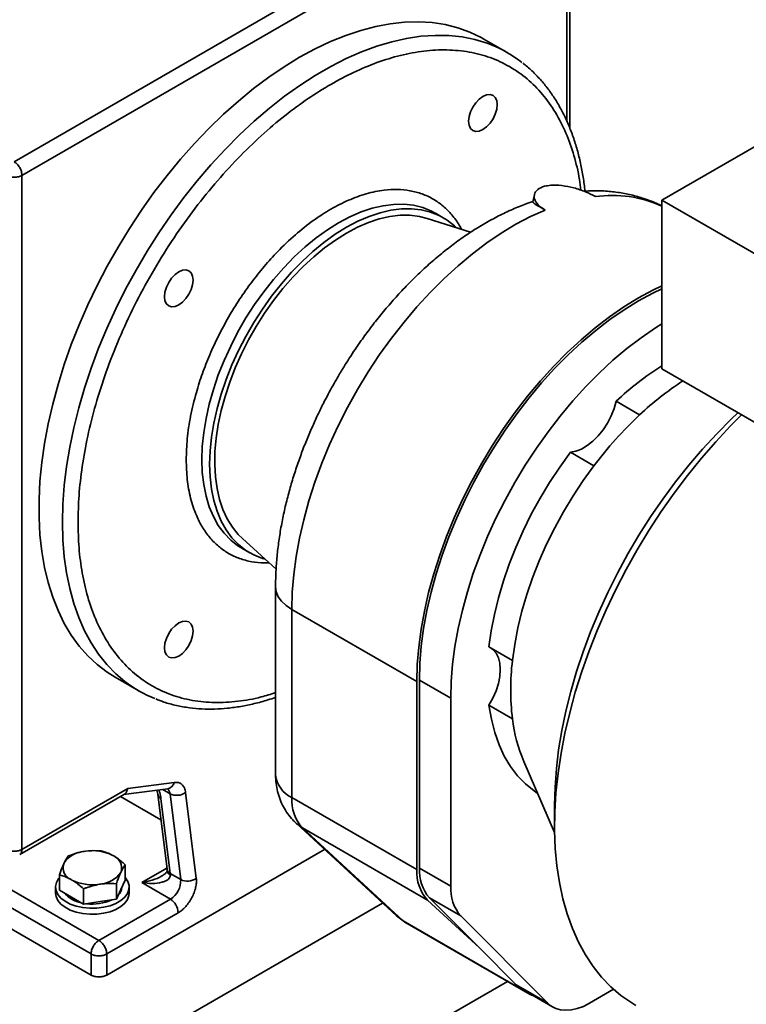
# Model space of a CAD drawing. Units: millimetres. Extents: x 30 to 576, y 39 to 402.
# Drawn here: x 468 to 478, y 124 to 137 of the extents above; entities that cross this region are included whole.
import ezdxf

# ---------------------------------------------------------------- set-up
doc = ezdxf.new("R2010")
doc.units = ezdxf.units.MM

msp = doc.modelspace()

# ---------------------------------------------------------------- linework, layer by layer
at = {"color": 7, "linetype": 'Continuous', "lineweight": 35}
for p, q in [((467.7336, 135.1399), (475.1228, 139.4057)), ((467.8396, 134.9562), (475.2289, 139.222)), ((475.2728, 135.5903), (475.2728, 139.2833)), ((480.5499, 136.9467), (476.5194, 134.6199)), ((474.423, 136.6222), (474.1048, 136.8059)), ((467.8396, 125.811), (467.8396, 134.9562)), ((474.7899, 134.6928), (474.7701, 134.5959)), ((476.5194, 132.3316), (476.5194, 134.6199)), ((476.5194, 134.6199), (480.5499, 132.2931)), ((473.5538, 134.3816), (473.4477, 134.4429)), ((473.9258, 134.1837), (473.3378, 134.3716)), ((476.5194, 132.3316), (480.5499, 130.0048)), ((475.8999, 131.8909), (476.2181, 131.7072)), ((475.5975, 131.0147), (475.2793, 131.1984)), ((470.8297, 130.027), (471.2872, 129.611)), ((470.8063, 129.906), (470.8229, 129.8961)), ((470.8229, 129.8961), (470.929, 129.8349)), ((471.2793, 129.3733), (471.2793, 126.8216)), ((471.4989, 129.0671), (473.196, 128.0875)), ((471.4989, 129.0671), (471.4989, 126.5155)), ((474.1744, 128.5578), (474.4926, 128.3741)), ((469.1052, 128.1454), (469.4234, 127.9617)), ((473.196, 125.5358), (473.196, 128.0875)), ((473.2313, 128.1079), (473.6556, 127.8629)), ((473.2313, 128.1079), (473.2313, 125.5562)), ((473.6556, 125.3113), (473.6556, 127.8629)), ((474.4926, 127.5834), (474.1744, 127.7671)), ((474.6467, 127.0038), (475.065, 126.0409)), ((469.9037, 126.7202), (469.2737, 126.6389)), ((467.8085, 125.7422), (469.2286, 126.5621)), ((469.2737, 126.6389), (467.8396, 125.811)), ((469.2166, 126.5552), (469.8169, 126.6326)), ((469.6697, 126.6136), (469.6813, 126.561)), ((469.6812, 126.5605), (469.8075, 125.5416)), ((469.8483, 126.5658), (469.9926, 125.4015)), ((470.2038, 125.4172), (470.0595, 126.5815)), ((471.4989, 126.5155), (473.196, 125.5358)), ((469.7249, 126.502), (469.8512, 125.4832)), ((475.0642, 126.4106), (475.0642, 126.1313)), ((471.5567, 126.1677), (472.9196, 124.9074)), ((471.6454, 126.1024), (473.3425, 125.1227)), ((471.6454, 126.1024), (473.0096, 124.8409)), ((468.6822, 125.7834), (468.6992, 125.7861)), ((471.9421, 125.8113), (468.9887, 124.1063)), ((469.0709, 125.7286), (469.0833, 125.7214)), ((467.0088, 125.6576), (468.8826, 124.5758)), ((468.4056, 125.6166), (468.4101, 125.6264)), ((469.2404, 125.3939), (469.2404, 125.6016)), ((468.7766, 124.3921), (466.9027, 125.4739)), ((468.3481, 125.2559), (468.3481, 125.4636)), ((469.1829, 125.5068), (469.1783, 125.4971)), ((469.8512, 125.4832), (469.9926, 125.4015)), ((473.2313, 125.5562), (473.6556, 125.3113)), ((466.5138, 125.4126), (468.7766, 124.1063)), ((468.5176, 125.3948), (468.5052, 125.402)), ((468.9062, 125.34), (468.8893, 125.3374)), ((469.1208, 125.1364), (469.1208, 125.344)), ((469.2404, 125.3939), (469.1806, 125.2651)), ((469.8524, 125.1357), (469.4635, 125.3602)), ((468.2942, 125.3004), (468.2942, 125.2188)), ((468.5114, 125.1616), (468.3481, 125.2559)), ((468.6747, 125.0674), (468.6747, 125.275)), ((469.1806, 125.2651), (469.1208, 125.1364)), ((469.2942, 125.2188), (469.2942, 125.3004)), ((468.6747, 125.0674), (468.5114, 125.1616)), ((468.8978, 125.1019), (468.6747, 125.0674)), ((472.7302, 125.0825), (468.865, 122.8511)), ((469.8524, 125.1357), (468.8826, 124.5758)), ((469.1208, 125.1364), (468.8978, 125.1019)), ((474.0437, 124.4742), (473.3425, 125.1227)), ((473.3674, 125.1531), (474.0437, 124.4742)), ((473.3674, 125.1531), (473.7917, 124.9082)), ((468.9887, 124.3921), (469.9585, 124.952)), ((472.918, 124.909), (473.0425, 124.8185)), ((472.9198, 124.9077), (473.0096, 124.8409)), ((474.7066, 123.8612), (473.0096, 124.8409)), ((473.0096, 124.8409), (473.0351, 124.8252)), ((473.0335, 124.8232), (474.7309, 123.8433)), ((474.9665, 123.7288), (473.7917, 124.9082)), ((468.7766, 124.3921), (468.7766, 124.1063)), ((468.9887, 124.1063), (468.9887, 124.3921)), ((474.0437, 124.4742), (474.5423, 123.9738)), ((474.4253, 124.0197), (468.865, 120.8098)), ((474.5423, 123.9738), (474.9665, 123.7288)), ((474.6134, 123.9189), (475.0376, 123.674)), ((474.7066, 123.8612), (474.6955, 123.8715)), ((475.8652, 123.9127), (475.5376, 123.7235))]:
    msp.add_line(p, q, dxfattribs=at)
at = {"color": 8, "linetype": 'Continuous', "lineweight": 35}
for p, q in [((475.2289, 139.222), (475.2289, 135.6937)), ((469.7243, 126.2126), (469.1738, 126.5304)), ((469.8483, 126.5658), (469.748, 126.6237)), ((469.4635, 125.3602), (469.8055, 125.5576))]:
    msp.add_line(p, q, dxfattribs=at)
at = {"color": 7, "linetype": 'Continuous', "lineweight": 35, "flags": 128}
for points in [[(471.605, 136.5584), (471.8144, 136.6721), (472.0232, 136.7711), (472.2304, 136.855), (472.4354, 136.9235), (472.6376, 136.9764), (472.8361, 137.0135), (473.0302, 137.0347), (473.2194, 137.0398), (473.4029, 137.029), (473.5801, 137.0021), (473.7504, 136.9593), (473.9131, 136.9008), (474.0677, 136.8267), (474.1048, 136.8059)], [(469.1052, 128.1454), (468.9964, 128.214), (468.8596, 128.3183), (468.7324, 128.4372), (468.6154, 128.5703), (468.5088, 128.7172), (468.4131, 128.8772), (468.3286, 129.0499), (468.2557, 129.2346), (468.1945, 129.4307), (468.1453, 129.6374), (468.1082, 129.8542), (468.0834, 130.0802), (468.071, 130.3145), (468.071, 130.5565), (468.0834, 130.8052), (468.1082, 131.0598), (468.1453, 131.3193), (468.1945, 131.583), (468.2557, 131.8497), (468.3286, 132.1187), (468.4131, 132.3889), (468.5088, 132.6594), (468.6154, 132.9292), (468.7324, 133.1975), (468.8596, 133.4632), (468.9964, 133.7255), (469.1423, 133.9833), (469.2969, 134.2359), (469.4596, 134.4823), (469.6299, 134.7217), (469.8071, 134.9531), (469.9906, 135.1759), (470.1797, 135.3891), (470.3739, 135.5922), (470.5724, 135.7843), (470.7745, 135.9647), (470.9796, 136.1329), (471.1868, 136.2883), (471.3955, 136.4303), (471.605, 136.5584)], [(474.0918, 136.0276), (474.1421, 136.049), (474.189, 136.0537), (474.2293, 136.0412), (474.2602, 136.0126), (474.2796, 135.9696), (474.2862, 135.9153), (474.2796, 135.8534), (474.2602, 135.788), (474.2293, 135.7237), (474.189, 135.6647), (474.1421, 135.6152), (474.0918, 135.5785), (474.0414, 135.5571), (473.9945, 135.5525), (473.9543, 135.5649), (473.9234, 135.5936), (473.9039, 135.6365), (473.8973, 135.6908), (473.9039, 135.7528), (473.9234, 135.8181), (473.9543, 135.8825), (473.9945, 135.9414), (474.0414, 135.9909), (474.0918, 136.0276)], [(474.935, 134.4852), (474.7381, 134.3968), (474.5401, 134.2928), (474.342, 134.1737), (474.1446, 134.0399), (473.9488, 133.8919), (473.7553, 133.7306), (473.5652, 133.5565), (473.3791, 133.3705), (473.1979, 133.1733), (473.0224, 132.9657), (472.8533, 132.7488), (472.6914, 132.5234), (472.5374, 132.2905), (472.3919, 132.0512), (472.2556, 131.8064), (472.1291, 131.5572), (472.0129, 131.3048), (471.9076, 131.0502), (471.8135, 130.7945), (471.7311, 130.5388), (471.6608, 130.2843), (471.6029, 130.032), (471.5576, 129.7831), (471.525, 129.5386), (471.5055, 129.2996), (471.4989, 129.0671)], [(473.7326, 134.2454), (473.7062, 134.2704), (473.607, 134.3483), (473.4985, 134.411), (473.3815, 134.4579), (473.2566, 134.4887), (473.1248, 134.5033), (472.987, 134.5016), (472.8441, 134.4835), (472.697, 134.4491), (472.5469, 134.3988), (472.3947, 134.3329), (472.2414, 134.2517)], [(473.3378, 134.3716), (473.2306, 134.3987), (473.1026, 134.4143), (472.9685, 134.4138), (472.8293, 134.3971), (472.6859, 134.3643), (472.5395, 134.3157), (472.391, 134.2516), (472.2414, 134.1725)], [(472.2414, 134.2517), (472.0881, 134.1559), (471.9359, 134.0461), (471.7857, 133.9231), (471.6387, 133.7876), (471.4958, 133.6407), (471.358, 133.4834), (471.2262, 133.3166), (471.1013, 133.1416), (470.9842, 132.9595), (470.8758, 132.7716), (470.7766, 132.5792), (470.6875, 132.3836), (470.6089, 132.186), (470.5416, 131.988), (470.4858, 131.7908), (470.442, 131.5957), (470.4105, 131.4041), (470.3916, 131.2174), (470.3852, 131.0367), (470.3916, 130.8634), (470.4105, 130.6986), (470.442, 130.5433), (470.4858, 130.3988), (470.5416, 130.266), (470.6089, 130.1457), (470.6875, 130.0389), (470.7766, 129.9462), (470.8758, 129.8682), (470.9842, 129.8056), (471.1013, 129.7587), (471.1364, 129.7481)], [(472.2414, 134.1725), (472.0918, 134.0789), (471.9433, 133.9715), (471.7968, 133.851), (471.6535, 133.7183), (471.5143, 133.5743), (471.3802, 133.42), (471.2522, 133.2565), (471.131, 133.085), (471.0177, 132.9066), (470.913, 132.7226), (470.8175, 132.5343), (470.7321, 132.343), (470.6572, 132.1501), (470.5935, 131.9569), (470.5413, 131.7647), (470.501, 131.575), (470.473, 131.3889), (470.4573, 131.208), (470.4542, 131.0333), (470.4636, 130.8662), (470.4855, 130.7078), (470.5197, 130.5592), (470.5659, 130.4215), (470.6239, 130.2956), (470.6933, 130.1825), (470.7735, 130.0828), (470.8297, 130.027)], [(469.9668, 133.6463), (470.0171, 133.6677), (470.064, 133.6724), (470.1043, 133.6599), (470.1352, 133.6313), (470.1546, 133.5883), (470.1612, 133.534), (470.1546, 133.4721), (470.1352, 133.4067), (470.1043, 133.3424), (470.064, 133.2834), (470.0171, 133.2339), (469.9668, 133.1972), (469.9164, 133.1758), (469.8695, 133.1712), (469.8293, 133.1836), (469.7984, 133.2123), (469.7789, 133.2552), (469.7723, 133.3095), (469.7789, 133.3715), (469.7984, 133.4368), (469.8293, 133.5012), (469.8695, 133.5601), (469.9164, 133.6096), (469.9668, 133.6463)], [(473.196, 128.0875), (473.2024, 128.3181), (473.2217, 128.5553), (473.2537, 128.7978), (473.2984, 129.0448), (473.3555, 129.295), (473.4247, 129.5475), (473.5059, 129.8012), (473.5986, 130.055), (473.7025, 130.3078), (473.817, 130.5585), (473.9418, 130.8061), (474.0762, 131.0495), (474.2197, 131.2876), (474.3717, 131.5194), (474.5316, 131.7439), (474.6986, 131.9603), (474.872, 132.1674), (475.0511, 132.3646), (475.2352, 132.5508), (475.4234, 132.7254), (475.6149, 132.8875), (475.8089, 133.0365), (476.0046, 133.1717), (476.2012, 133.2926), (476.3977, 133.3987), (476.5194, 133.4568)], [(476.5194, 133.4157), (476.3954, 133.3566), (476.2012, 133.2518), (476.0069, 133.1323), (475.8135, 132.9987), (475.6218, 132.8514), (475.4325, 132.6912), (475.2466, 132.5187), (475.0647, 132.3346), (474.8877, 132.1398), (474.7163, 131.9351), (474.5512, 131.7213), (474.3933, 131.4994), (474.243, 131.2703), (474.1012, 131.035), (473.9683, 130.7945), (473.845, 130.5499), (473.7318, 130.3021), (473.6292, 130.0523), (473.5376, 129.8015), (473.4574, 129.5508), (473.3889, 129.3012), (473.3325, 129.0539), (473.2884, 128.8099), (473.2567, 128.5702), (473.2377, 128.3358), (473.2313, 128.1079)], [(473.6556, 127.8629), (473.662, 128.0909), (473.681, 128.3252), (473.7127, 128.5649), (473.7568, 128.809), (473.8132, 129.0563), (473.8817, 129.3059), (473.9619, 129.5566), (474.0535, 129.8074), (474.1561, 130.0572), (474.2693, 130.305), (474.3926, 130.5496), (474.5255, 130.7901), (474.6673, 131.0254), (474.8175, 131.2545), (474.9755, 131.4764), (475.1405, 131.6902), (475.3119, 131.8949), (475.4889, 132.0897), (475.6708, 132.2738), (475.8568, 132.4463), (476.0461, 132.6065), (476.2378, 132.7538), (476.4312, 132.8874), (476.5194, 132.9435)], [(475.8999, 131.8909), (475.8714, 131.7916), (475.8313, 131.6923), (475.7808, 131.5958), (475.7212, 131.5048), (475.6542, 131.4219), (475.5818, 131.3493), (475.506, 131.2892), (475.4288, 131.2432), (475.3525, 131.2127), (475.2793, 131.1984)], [(477.5517, 131.7356), (477.4592, 131.6477), (477.2634, 131.4507), (477.0723, 131.2432), (476.8865, 131.0258), (476.7067, 130.7994), (476.5335, 130.5647), (476.3675, 130.3225), (476.2094, 130.0738), (476.0595, 129.8193), (475.9186, 129.56), (475.787, 129.2968), (475.6652, 129.0306), (475.5538, 128.7623), (475.453, 128.4929), (475.3631, 128.2234), (475.2847, 127.9546), (475.2178, 127.6876), (475.1627, 127.4232), (475.1197, 127.1624), (475.0889, 126.9061), (475.0703, 126.6552), (475.0642, 126.4106)], [(477.6018, 131.7067), (477.4515, 131.5559), (477.2519, 131.3423), (477.0575, 131.1186), (476.8691, 130.8855), (476.6871, 130.6439), (476.5123, 130.3945), (476.3451, 130.1382), (476.1863, 129.8757), (476.0362, 129.6081), (475.8953, 129.3361), (475.7643, 129.0607), (475.6434, 128.7828), (475.533, 128.5033), (475.4337, 128.2232), (475.3456, 127.9433), (475.2691, 127.6646), (475.2044, 127.388), (475.1518, 127.1145), (475.1114, 126.845), (475.0833, 126.5803), (475.0677, 126.3213), (475.0645, 126.0689), (475.0739, 125.824), (475.0958, 125.5872), (475.13, 125.3596), (475.1766, 125.1417), (475.2353, 124.9343), (475.3059, 124.7381), (475.3882, 124.5537), (475.482, 124.3818), (475.5869, 124.223), (475.7025, 124.0777), (475.8285, 123.9464), (475.9646, 123.8297), (476.1101, 123.7278), (476.1672, 123.6933)], [(475.2793, 131.1984), (475.1345, 130.9978), (474.9974, 130.79), (474.8686, 130.576), (474.7487, 130.3569), (474.6384, 130.1339), (474.5382, 129.908), (474.4486, 129.6804), (474.3701, 129.4523), (474.3032, 129.2248), (474.2481, 128.9992), (474.205, 128.7764), (474.1744, 128.5578)], [(475.5975, 131.0147), (475.4527, 130.8141), (475.3156, 130.6063), (475.1868, 130.3923), (475.0669, 130.1732), (474.9566, 129.9502), (474.8564, 129.7243), (474.7668, 129.4967), (474.6883, 129.2686), (474.6214, 129.0411), (474.5663, 128.8155), (474.5232, 128.5927), (474.4926, 128.3741)], [(469.9668, 128.8829), (470.0171, 128.9043), (470.064, 128.909), (470.1043, 128.8965), (470.1352, 128.8679), (470.1546, 128.8249), (470.1612, 128.7706), (470.1546, 128.7087), (470.1352, 128.6433), (470.1043, 128.579), (470.064, 128.52), (470.0171, 128.4705), (469.9668, 128.4338), (469.9164, 128.4124), (469.8695, 128.4078), (469.8293, 128.4202), (469.7984, 128.4489), (469.7789, 128.4918), (469.7723, 128.5461), (469.7789, 128.6081), (469.7984, 128.6734), (469.8293, 128.7378), (469.8695, 128.7967), (469.9164, 128.8462), (469.9668, 128.8829)], [(474.2101, 128.5372), (474.2273, 128.5236), (474.2701, 128.4741), (474.3016, 128.411), (474.3209, 128.3358), (474.3274, 128.2507), (474.3209, 128.1582), (474.3016, 128.0608), (474.2701, 127.9613), (474.2273, 127.8624), (474.1744, 127.7671)], [(474.1744, 127.7671), (474.2065, 127.5767), (474.252, 127.3975), (474.3106, 127.2302), (474.3819, 127.0758), (474.4656, 126.9353), (474.5611, 126.8093), (474.6681, 126.6985), (474.7858, 126.6037), (474.8347, 126.571)], [(468.3481, 125.4307), (468.3347, 125.4142), (468.3057, 125.3619), (468.2944, 125.3075), (468.3011, 125.2527), (468.3257, 125.1997), (468.3671, 125.1503), (468.4241, 125.1064), (468.4944, 125.0695), (468.5755, 125.0409), (468.6645, 125.0217), (468.7583, 125.0125), (468.8533, 125.0138), (468.9462, 125.0254), (469.0336, 125.047), (469.1123, 125.0777), (469.1796, 125.1165), (469.2329, 125.1619), (469.2704, 125.2124), (469.2907, 125.266), (469.293, 125.3208), (469.2773, 125.375), (469.2441, 125.4264), (469.2404, 125.4307)], [(468.2942, 125.2188), (468.3011, 125.1711), (468.3257, 125.1181), (468.3671, 125.0687), (468.4241, 125.0247), (468.4944, 124.9878), (468.5755, 124.9592), (468.6645, 124.94), (468.7583, 124.9309), (468.8533, 124.9321), (468.9462, 124.9438), (469.0336, 124.9653), (469.1123, 124.9961), (469.1796, 125.0348), (469.2329, 125.0803), (469.2704, 125.1307), (469.2907, 125.1843), (469.2942, 125.2188)], [(475.5376, 123.7235), (475.4547, 123.6813), (475.3729, 123.6509), (475.2935, 123.6328), (475.2173, 123.6272), (475.1456, 123.6342), (475.0794, 123.6537), (475.0194, 123.6853), (474.9665, 123.7288)]]:
    msp.add_lwpolyline(points, dxfattribs=at)
at = {"color": 8, "linetype": 'Continuous', "lineweight": 35, "flags": 128}
for points in [[(474.2159, 136.7234), (474.1509, 136.7483), (473.9843, 136.799), (473.8105, 136.8338), (473.6301, 136.8527), (473.4437, 136.8556), (473.2519, 136.8424), (473.0555, 136.8133), (472.8551, 136.7683), (472.6514, 136.7075), (472.4452, 136.6313), (472.2371, 136.5398), (472.028, 136.4334), (471.8184, 136.3124), (471.6092, 136.1773), (471.4012, 136.0286), (471.1949, 135.8667), (470.9913, 135.6923), (470.7909, 135.5059), (470.5944, 135.3083), (470.4027, 135.1), (470.2163, 134.8819), (470.0358, 134.6547), (469.862, 134.4192), (469.6955, 134.1763), (469.5368, 133.9267), (469.3864, 133.6713), (469.245, 133.4111), (469.113, 133.147), (468.9908, 132.8799), (468.8789, 132.6107), (468.7778, 132.3404), (468.6877, 132.07), (468.6089, 131.8003), (468.5418, 131.5323), (468.4866, 131.267), (468.4434, 131.0053), (468.4125, 130.7481), (468.3939, 130.4964), (468.3877, 130.2509), (468.3939, 130.0127), (468.4125, 129.7824), (468.4434, 129.5609), (468.4866, 129.3491), (468.5418, 129.1475), (468.6089, 128.9571), (468.6877, 128.7783), (468.7778, 128.6119), (468.8789, 128.4584), (468.9908, 128.3183), (469.113, 128.1923), (469.2362, 128.0873)], [(473.4461, 134.4438), (473.3925, 134.4722), (473.2754, 134.5191), (473.1505, 134.55), (473.0188, 134.5646), (472.8809, 134.5628), (472.738, 134.5447), (472.591, 134.5104), (472.4408, 134.4601), (472.2886, 134.3941), (472.1353, 134.3129)], [(472.1353, 134.3129), (471.982, 134.2171), (471.8298, 134.1073), (471.6797, 133.9843), (471.5326, 133.8489), (471.3897, 133.702), (471.2519, 133.5446), (471.1201, 133.3778), (470.9952, 133.2028), (470.8782, 133.0207), (470.7697, 132.8328), (470.6706, 132.6404), (470.5814, 132.4448), (470.5029, 132.2473), (470.4355, 132.0492), (470.3797, 131.852), (470.336, 131.6569), (470.3045, 131.4654), (470.2855, 131.2786), (470.2792, 131.098), (470.2855, 130.9246), (470.3045, 130.7598), (470.336, 130.6046), (470.3797, 130.4601), (470.4355, 130.3272), (470.5029, 130.207), (470.5814, 130.1001), (470.6706, 130.0074), (470.7697, 129.9294), (470.8063, 129.906)], [(471.2793, 129.3737), (471.2793, 129.3733), (471.2885, 129.3056), (471.316, 129.2395), (471.361, 129.1767), (471.4225, 129.1188), (471.4989, 129.0671)], [(471.6454, 126.1024), (471.5677, 126.1578), (471.5562, 126.1681)]]:
    msp.add_lwpolyline(points, dxfattribs=at)
at = {"color": 7, "linetype": 'Continuous', "lineweight": 35}
for centre, radius, start, end in [((473.5858, 135.1719), 1.6745, 51.75474, 67.89675), ((478.7185, 128.897), 4.1119, 122.33188, 133.27374), ((479.0517, 128.6955), 4.1351, 122.91506, 133.25529), ((479.8745, 127.8057), 5.347, 133.14363, 143.11993), ((477.761, 127.9787), 3.2923, 173.10281, 186.89719), ((470.2605, 129.4118), 1.6743, 232.28252, 248.24897), ((476.6022, 127.8339), 2.1244, 186.77354, 203.00226), ((469.9407, 126.7519), 0.2077, 243.59751, 304.89331), ((472.05, 126.4784), 0.5523, 176.15043, 222.90813), ((468.7116, 125.4185), 0.3662, 94.59096, 145.40366), ((468.7952, 125.1768), 0.6168, 63.4551, 98.95882), ((469.0164, 125.56), 0.1747, 342.28909, 67.50783), ((468.572, 125.5634), 0.1747, 162.28909, 247.50783), ((468.8769, 125.705), 0.3662, 274.59096, 325.40366), ((469.6823, 125.4626), 0.1701, 359.87957, 6.9377), ((473.747, 125.4987), 0.5523, 176.15043, 222.90813), ((473.7932, 125.5214), 0.5629, 176.4569, 220.85612), ((468.7932, 125.9466), 0.6168, 243.4551, 278.95882), ((469.6931, 125.3896), 0.2997, 302.10967, 2.28759), ((470.085, 125.5876), 0.2077, 243.59751, 304.89331), ((474.2174, 125.2765), 0.5629, 176.4569, 220.85612), ((468.7026, 125.4429), 0.361, 219.2307, 260.03806), ((469.0347, 125.3051), 0.1597, 314.10806, 356.09502), ((468.7964, 125.687), 0.6183, 262.60364, 294.98244), ((469.7282, 124.9415), 0.2305, 2.60548, 57.39452), ((474.7837, 124.2132), 0.34, 224.77379, 239.94264), ((474.7987, 123.9607), 0.1356, 227.21929, 258.1065)]:
    msp.add_arc(centre, radius, start, end, dxfattribs=at)
at = {"color": 8, "linetype": 'Continuous', "lineweight": 35}
for centre, radius, start, end in [((475.8449, 133.0328), 1.651, 65.88728, 97.89808), ((471.66, 126.8629), 0.3829, 186.18746, 245.13268), ((469.7952, 126.741), 0.1106, 281.32492, 349.11609), ((469.7544, 126.5599), 0.0941, 3.61604, 50.31399), ((469.8867, 125.5553), 0.0804, 189.80202, 243.79483)]:
    msp.add_arc(centre, radius, start, end, dxfattribs=at)
for points, knots in [([(475.4198, 134.7543), (475.4142, 134.8026), (475.395, 134.9686), (475.3296, 135.2303), (475.2226, 135.5369), (475.0799, 135.8157), (474.9041, 136.0624), (474.6961, 136.2714), (474.4586, 136.4385), (474.1952, 136.5606), (473.9102, 136.6363), (473.6087, 136.6653), (473.2959, 136.6492), (472.9771, 136.5903), (472.6573, 136.4925), (472.3413, 136.3602), (472.0293, 136.1963), (471.7172, 135.9999), (471.4012, 135.7674), (471.0815, 135.496), (470.7627, 135.1868), (470.4498, 134.8418), (470.1483, 134.4646), (469.8633, 134.0599), (469.5999, 133.6336), (469.3624, 133.1923), (469.1545, 132.7432), (468.9786, 132.2935), (468.8362, 131.8501), (468.7277, 131.4192), (468.653, 131.0069), (468.6079, 130.616), (468.6025, 130.3713), (468.5998, 130.2509)], [0, 0, 0, 0, 0.013134, 0.0450802, 0.0778373, 0.1112733, 0.1452373, 0.1795626, 0.2140714, 0.2485803, 0.2829056, 0.3168696, 0.3503056, 0.3830627, 0.4150089, 0.4460334, 0.4760476, 0.5060618, 0.5370863, 0.5690325, 0.6017896, 0.6352257, 0.6691897, 0.703515, 0.7380238, 0.7725327, 0.806858, 0.8408219, 0.874258, 0.9070151, 0.9389613, 0.9699858, 1, 1, 1, 1]), ([(470.067, 131.098), (470.0698, 131.1917), (470.0756, 131.3821), (470.1227, 131.6897), (470.194, 131.9873), (470.284, 132.2673), (470.3848, 132.5248), (470.5035, 132.7812), (470.6393, 133.0334), (470.7898, 133.2771), (470.9525, 133.508), (471.1251, 133.7242), (471.3225, 133.942), (471.5446, 134.1531), (471.7875, 134.3457), (472.0293, 134.5022), (472.271, 134.6248), (472.5139, 134.7126), (472.736, 134.7579), (472.9334, 134.7681), (473.106, 134.7513), (473.2687, 134.7082), (473.4191, 134.6381), (473.5553, 134.543), (473.6729, 134.4226), (473.7547, 134.3155), (473.7905, 134.2426), (473.7996, 134.224)], [0, 0, 0, 0, 0.0451945, 0.0917906, 0.1396974, 0.1771466, 0.2145994, 0.2528455, 0.2910952, 0.3293413, 0.367591, 0.4050403, 0.442493, 0.4903967, 0.5369935, 0.5821904, 0.6273841, 0.673981, 0.7218878, 0.7593371, 0.7967898, 0.8350359, 0.8732856, 0.9115317, 0.9497814, 0.9872307, 1, 1, 1, 1]), ([(471.1884, 129.7009), (471.1677, 129.6995), (471.0865, 129.694), (470.9529, 129.7113), (470.7897, 129.753), (470.6393, 129.8234), (470.5035, 129.9186), (470.3848, 130.038), (470.284, 130.1791), (470.194, 130.3552), (470.1227, 130.5705), (470.0756, 130.8237), (470.0698, 131.0075), (470.067, 131.098)], [0, 0, 0, 0, 0.03069, 0.1203182, 0.2118449, 0.3033802, 0.394907, 0.4864423, 0.5760621, 0.6656903, 0.7803286, 0.8918413, 1, 1, 1, 1]), ([(468.5998, 130.2509), (468.6025, 130.1337), (468.6079, 129.8953), (468.653, 129.5564), (468.7277, 129.2303), (468.8362, 128.9248), (468.9786, 128.6457), (469.1545, 128.3991), (469.3624, 128.1901), (469.5999, 128.023), (469.8633, 127.9008), (470.1483, 127.8253), (470.4498, 127.7958), (470.7629, 127.8134), (471.04, 127.8602), (471.2144, 127.9168), (471.2793, 127.9378)], [0, 0, 0, 0, 0.0666503, 0.1355442, 0.2064849, 0.2792262, 0.3534752, 0.4288966, 0.5051203, 0.5817516, 0.6583829, 0.7346066, 0.8100279, 0.8842769, 0.9570183, 1, 1, 1, 1]), ([(469.7249, 126.502), (469.7121, 126.5111), (469.6889, 126.5276), (469.6848, 126.5506), (469.6829, 126.5609)], [0, 0, 0, 0, 0.5519918, 1, 1, 1, 1]), ([(469.6945, 126.6168), (469.6992, 126.605), (469.7154, 126.5646), (469.721, 126.5279), (469.7249, 126.502)], [0, 0, 0, 0, 0.2936857, 1, 1, 1, 1]), ([(467.8085, 125.7423), (467.8085, 125.7423), (467.82, 125.7445), (467.8342, 125.7671), (467.8378, 125.7963), (467.8396, 125.811)], [0, 0, 0, 0, 0.0009297, 0.5004648, 1, 1, 1, 1]), ([(469.4635, 125.3602), (469.5112, 125.3702), (469.6048, 125.39), (469.6993, 125.4248), (469.7388, 125.4515), (469.739, 125.4516)], [0, 0, 0, 0, 0.50813418, 0.99815633, 1, 1, 1, 1]), ([(469.8087, 125.523), (469.8107, 125.5117), (469.8148, 125.489), (469.8398, 125.4712), (469.8524, 125.4623)], [0, 0, 0, 0, 0.4960056, 1, 1, 1, 1])]:
    msp.add_open_spline(points, degree=3, knots=knots, dxfattribs=at)
at = {"color": 7, "linetype": 'Continuous', "lineweight": 35}
for points, knots in [([(475.4776, 134.7416), (475.4699, 134.805), (475.454, 134.934), (475.4182, 135.1206), (475.3731, 135.3031), (475.3182, 135.478), (475.2538, 135.6452), (475.1798, 135.804), (475.0962, 135.9541), (475.003, 136.0948), (474.9004, 136.226), (474.7876, 136.3459), (474.6983, 136.4301), (474.644, 136.4701), (474.6334, 136.4779)], [0, 0, 0, 0, 0.084961, 0.1731173, 0.2614567, 0.3499833, 0.4387091, 0.5276568, 0.6168633, 0.7063842, 0.7962996, 0.8867197, 0.9777884, 1, 1, 1, 1]), ([(475.618, 134.6682), (475.5748, 134.6906), (475.4884, 134.7355), (475.3261, 134.7891), (475.1612, 134.8218), (475.025, 134.8257), (474.9115, 134.8071), (474.8266, 134.7666), (474.7812, 134.6978), (474.7918, 134.6159), (474.8486, 134.5412), (474.9104, 134.5012), (474.935, 134.4852)], [0, 0, 0, 0, 0.1068402, 0.2136624, 0.3209504, 0.4285467, 0.5, 0.6068431, 0.7136685, 0.8209528, 0.9285504, 1, 1, 1, 1]), ([(476.5194, 134.5397), (476.5066, 134.5465), (476.442, 134.5809), (476.3177, 134.6291), (476.1464, 134.6831), (475.9664, 134.7211), (475.7788, 134.7433), (475.6092, 134.7502), (475.502, 134.7434), (475.4603, 134.7408)], [0, 0, 0, 0, 0.0402054, 0.2030005, 0.3683475, 0.5369997, 0.7096944, 0.8871075, 1, 1, 1, 1]), ([(474.7711, 134.6009), (474.7333, 134.5884), (474.6321, 134.5548), (474.4685, 134.4855), (474.2808, 134.3949), (474.0948, 134.2916), (473.9113, 134.1768), (473.7309, 134.051), (473.5541, 133.9151), (473.3814, 133.7697), (473.2134, 133.6155), (473.0506, 133.4534), (472.8938, 133.2845), (472.7439, 133.1103), (472.6029, 132.9341), (472.4748, 132.7621), (472.3681, 132.6091), (472.276, 132.4695), (472.1907, 132.3343), (472.134, 132.2376), (472.1045, 132.1873)], [0, 0, 0, 0, 0.037079, 0.0992156, 0.1615552, 0.2239537, 0.2862768, 0.348432, 0.4103645, 0.4720279, 0.5333729, 0.5943316, 0.6547863, 0.7145053, 0.7729656, 0.8287407, 0.8787004, 0.9150847, 0.9557982, 1, 1, 1, 1]), ([(474.935, 134.4852), (474.9014, 134.5048), (474.8343, 134.5439), (474.7775, 134.5785), (474.7743, 134.59), (474.7727, 134.5955)], [0, 0, 0, 0, 0.3412957, 0.6817368, 1, 1, 1, 1]), ([(472.1045, 132.1873), (472.0614, 132.1109), (472.0008, 132.0033), (471.9172, 131.841), (471.8484, 131.701), (471.7713, 131.5322), (471.6956, 131.3535), (471.6226, 131.165), (471.5541, 130.9697), (471.4914, 130.7691), (471.4355, 130.5649), (471.3871, 130.3583), (471.3469, 130.1503), (471.3153, 129.9419), (471.2933, 129.734), (471.2808, 129.544), (471.2804, 129.4251), (471.2802, 129.3738)], [0, 0, 0, 0, 0.0844432, 0.1188616, 0.1759368, 0.2351619, 0.2986542, 0.3648637, 0.4331769, 0.50311, 0.5743275, 0.6465873, 0.7197114, 0.7935653, 0.8680419, 0.9430503, 1, 1, 1, 1]), ([(469.6537, 127.852), (469.6903, 127.8374), (469.7807, 127.8015), (469.934, 127.7611), (470.1063, 127.7303), (470.2797, 127.7149), (470.4518, 127.7131), (470.628, 127.7244), (470.8078, 127.7487), (470.9905, 127.7865), (471.1479, 127.8277), (471.2447, 127.8612), (471.2793, 127.8731)], [0, 0, 0, 0, 0.0771375, 0.1908195, 0.3065006, 0.41158, 0.5170025, 0.6227267, 0.7287016, 0.8348681, 0.9411669, 1, 1, 1, 1]), ([(471.2793, 126.8216), (471.2806, 126.7826), (471.2832, 126.7059), (471.3045, 126.594), (471.3378, 126.4876), (471.3839, 126.3872), (471.4421, 126.2942), (471.501, 126.2215), (471.5419, 126.1819), (471.5567, 126.1677)], [0, 0, 0, 0, 0.1604752, 0.3149848, 0.467159, 0.6177053, 0.7671801, 0.9159904, 1, 1, 1, 1]), ([(470.0595, 126.5815), (470.055, 126.6034), (470.0459, 126.6481), (470.0108, 126.6942), (469.9632, 126.7217), (469.9233, 126.7207), (469.9037, 126.7202)], [0, 0, 0, 0, 0.245493, 0.5, 0.754507, 1, 1, 1, 1]), ([(469.2286, 126.5621), (469.2286, 126.5621), (469.2347, 126.5645), (469.2454, 126.5748), (469.2638, 126.5974), (469.2698, 126.6227), (469.2737, 126.6389)], [0, 0, 0, 0, 0.0001025, 0.2461659, 0.5199817, 1, 1, 1, 1]), ([(469.8159, 126.6324), (469.8173, 126.6325), (469.8192, 126.6328), (469.8185, 126.6328), (469.8183, 126.6329)], [0, 0, 0, 0, 0.7246235, 1, 1, 1, 1]), ([(468.4676, 125.7211), (468.4639, 125.7164), (468.4452, 125.6927), (468.4257, 125.6558), (468.4101, 125.6264)], [0, 0, 0, 0, 0.1988958, 1, 1, 1, 1]), ([(468.6822, 125.7834), (468.6591, 125.779), (468.5864, 125.7653), (468.5157, 125.739), (468.4676, 125.7211)], [0, 0, 0, 0, 0.3190584, 1, 1, 1, 1]), ([(468.9138, 125.7901), (468.8999, 125.7913), (468.83, 125.7971), (468.7574, 125.791), (468.6992, 125.7861)], [0, 0, 0, 0, 0.1988958, 1, 1, 1, 1]), ([(469.0709, 125.7286), (469.0444, 125.7421), (468.9912, 125.7693), (468.9397, 125.7832), (468.9138, 125.7901)], [0, 0, 0, 0, 0.4976392, 1, 1, 1, 1]), ([(469.2404, 125.6016), (469.2215, 125.6185), (469.1701, 125.6644), (469.1169, 125.6993), (469.0833, 125.7214)], [0, 0, 0, 0, 0.3682868, 1, 1, 1, 1]), ([(468.4056, 125.6166), (468.3994, 125.6024), (468.3799, 125.5579), (468.361, 125.5018), (468.3481, 125.4636)], [0, 0, 0, 0, 0.3190584, 1, 1, 1, 1]), ([(469.1829, 125.5068), (469.1891, 125.5194), (469.2086, 125.5588), (469.2275, 125.5843), (469.2404, 125.6016)], [0, 0, 0, 0, 0.3190584, 1, 1, 1, 1]), ([(468.3481, 125.4636), (468.367, 125.4586), (468.4184, 125.4452), (468.4716, 125.4187), (468.5052, 125.402)], [0, 0, 0, 0, 0.3682868, 1, 1, 1, 1]), ([(469.1208, 125.344), (469.1246, 125.3554), (469.1433, 125.4123), (469.1628, 125.4594), (469.1783, 125.4971)], [0, 0, 0, 0, 0.1988958, 1, 1, 1, 1]), ([(469.4635, 125.3602), (469.5115, 125.3548), (469.6057, 125.3441), (469.7164, 125.3558), (469.7879, 125.3803), (469.8246, 125.4035), (469.848, 125.4308), (469.851, 125.4522), (469.8524, 125.4623)], [0, 0, 0, 0, 0.3067106, 0.6024888, 0.7300604, 0.835316, 0.9219759, 1, 1, 1, 1]), ([(469.8086, 125.523), (469.8086, 125.5221), (469.8087, 125.5204), (469.8057, 125.5108), (469.7967, 125.4975), (469.7841, 125.4839), (469.7651, 125.4678), (469.7481, 125.4572), (469.7389, 125.4516)], [0, 0, 0, 0, 0.18257367, 0.39310923, 0.51562461, 0.65511006, 0.81538092, 1, 1, 1, 1]), ([(469.8071, 125.5407), (469.8079, 125.5371), (469.8088, 125.5326), (469.8083, 125.5248), (469.8082, 125.5231)], [0, 0, 0, 0, 0.780973, 1, 1, 1, 1]), ([(468.5176, 125.3948), (468.5441, 125.3778), (468.5973, 125.3435), (468.6488, 125.2979), (468.6747, 125.275)], [0, 0, 0, 0, 0.4976392, 1, 1, 1, 1]), ([(468.6747, 125.275), (468.6886, 125.2805), (468.7585, 125.3079), (468.8311, 125.3243), (468.8893, 125.3374)], [0, 0, 0, 0, 0.1988958, 1, 1, 1, 1]), ([(468.9062, 125.34), (468.9294, 125.3427), (469.0021, 125.3514), (469.0727, 125.347), (469.1208, 125.344)], [0, 0, 0, 0, 0.3190584, 1, 1, 1, 1]), ([(469.9585, 124.952), (469.9759, 124.9632), (470.011, 124.986), (470.0615, 125.0351), (470.1074, 125.0926), (470.1461, 125.1565), (470.1765, 125.2239), (470.1971, 125.2923), (470.2076, 125.3588), (470.2051, 125.3979), (470.2038, 125.4172)], [0, 0, 0, 0, 0.1235721, 0.25, 0.3764279, 0.5, 0.6235721, 0.75, 0.8764279, 1, 1, 1, 1])]:
    msp.add_open_spline(points, degree=3, knots=knots, dxfattribs=at)
for points in [[(467.8396, 134.9562), (467.8381, 134.9732), (467.8349, 135.0071), (467.8103, 135.0618), (467.7753, 135.1104), (467.7475, 135.1301), (467.7336, 135.1399)], [(467.8396, 134.9562), (467.8242, 134.9491), (467.7932, 134.9349), (467.7336, 134.9288), (467.674, 134.9349), (467.643, 134.9491), (467.6275, 134.9562)], [(467.6275, 125.811), (467.643, 125.8039), (467.674, 125.7897), (467.7336, 125.7836), (467.7932, 125.7897), (467.8242, 125.8039), (467.8396, 125.811)], [(468.8826, 124.5758), (468.8687, 124.566), (468.8409, 124.5462), (468.8059, 124.4977), (468.7813, 124.443), (468.7782, 124.4091), (468.7766, 124.3921)], [(468.8826, 124.5758), (468.8965, 124.566), (468.9243, 124.5462), (468.9594, 124.4977), (468.9839, 124.443), (468.9871, 124.4091), (468.9887, 124.3921)], [(468.9887, 124.3921), (468.9732, 124.385), (468.9422, 124.3708), (468.8826, 124.3647), (468.823, 124.3708), (468.7921, 124.385), (468.7766, 124.3921)], [(468.7766, 124.1063), (468.7921, 124.0992), (468.823, 124.085), (468.8826, 124.079), (468.9422, 124.085), (468.9732, 124.0992), (468.9887, 124.1063)]]:
    msp.add_open_spline(points, degree=3, dxfattribs=at)

doc.saveas('drawing.dxf')
